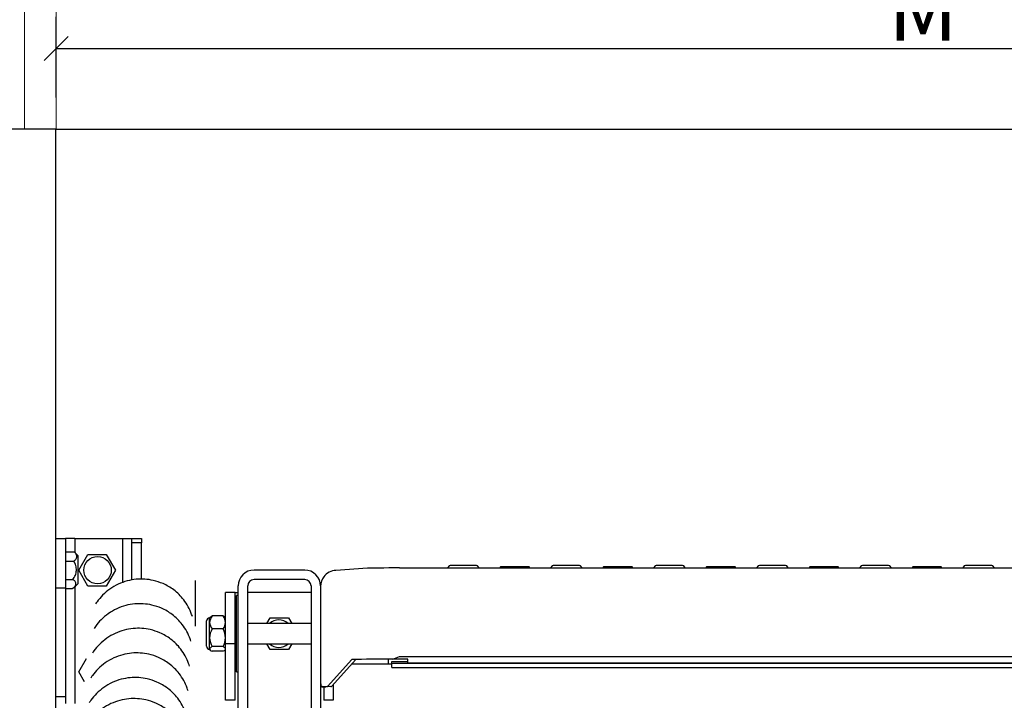
# Model space of a CAD drawing. Units: millimetres. Extents: x 5 to 3814, y 0 to 5594.
# Drawn here: x 2605 to 2916, y 4576 to 4791 of the extents above; entities that cross this region are included whole.
import ezdxf
from ezdxf.lldxf.tags import DXFTag

# ---------------------------------------------------------------- set-up
doc = ezdxf.new("R2010")
doc.units = ezdxf.units.MM
doc.header["$LTSCALE"] = 30
doc.linetypes.add('DASHEDX2', pattern=[1.5, 1, -0.5])
doc.layers.get('Defpoints').update_dxf_attribs({"lineweight": 9})
doc.layers.add('CONSTRUCTION', color=40, linetype='Continuous', lineweight=20)
doc.layers.add('FAKRO TEXT', color=80, linetype='Continuous', lineweight=9)
doc.layers.add('FAKRO LOFT LADDERS', color=7, linetype='Continuous')
doc.styles.add('FAKRO', font='arial.ttf')
tags = doc.linetypes.add('HIDDEN2', pattern=[4.7625, 3.175, -1.5875]).pattern_tags.tags
tags[6:7] = [DXFTag(74, 4), DXFTag(75, 0), DXFTag(340, '0'), DXFTag(46, 0.0), DXFTag(50, 0.0), DXFTag(44, 0.0), DXFTag(45, 0.0)]
tags[4:5] = [DXFTag(74, 4), DXFTag(75, 0), DXFTag(340, '0'), DXFTag(46, 0.0), DXFTag(50, 0.0), DXFTag(44, 0.0), DXFTag(45, 0.0)]
doc.dimstyles.new('FAKRO', dxfattribs={"dimscale": 5, "dimtxt": 4, "dimasz": 1.5, "dimexe": 2, "dimexo": 2, "dimgap": 0.5, "dimtad": 1, "dimdec": 0, "dimrnd": 0.1, "dimzin": 1, "dimdsep": 46, "dimtxsty": 'FAKRO', "dimblk": 'OBLIQUE', "dimcen": 2, "dimclrd": 3, "dimclre": 3, "dimclrt": 3, "dimadec": 0, "dimazin": 0, "dimtfac": 1, "dimtdec": 0, "dimtix": 1, "dimtmove": 2, "dimatfit": 3, "dimldrblk": 'OBLIQUE', "dimfxl": 0, "dimtolj": 1, "dimarcsym": 0})

# ---------------------------------------------------------------- blocks, each defined once
blk = doc.blocks.new('A$C0B5A1E7F')
at = {"layer": 'FAKRO LOFT LADDERS', "linetype": 'Continuous'}
for p, q in [((228, 3111.35), (210, 3111.35)), ((228, 2826.35), (228, 3111.35)), ((228, 3111.35), (775, 3111.35)), ((228, 2982.35), (231, 2982.35)), ((231, 2982.35), (231, 2966.8)), ((234, 2982.35), (231, 2982.35)), ((234, 2982.35), (249, 2982.35)), ((234, 2982.35), (234, 2977.95)), ((249, 2982.35), (249, 2968.42)), ((249, 2982.35), (252, 2982.35)), ((252, 2980.94), (252, 2982.35)), ((252, 2982.35), (255, 2982.35)), ((255, 2982.35), (255, 2980.94)), ((231, 2978.12), (233.77, 2978.12)), ((252, 2969.23), (252, 2980.94)), ((255, 2980.94), (252, 2980.94)), ((255, 2969.49), (255, 2980.94)), ((231, 2975.24), (233.64, 2975.24)), ((235, 2968.2), (235, 2976.84)), ((235.23, 2972.35), (238.11, 2977.35)), ((238.11, 2977.35), (243.89, 2977.35)), ((243.89, 2977.35), (246.77, 2972.35)), ((238.11, 2967.35), (235.23, 2972.35)), ((246.77, 2972.35), (243.89, 2967.35)), ((306.5, 2972.4), (290.5, 2972.4)), ((326.25, 2972.95), (316.32, 2972.3)), ((336.43, 2973.05), (348.5, 2973.05)), ((348.5, 2973.05), (624.5, 2973.05)), ((352, 2973.77), (351.5, 2973.05)), ((361.5, 2973.05), (361, 2973.77)), ((368.25, 2973.36), (368.04, 2973.05)), ((377.46, 2973.05), (377.25, 2973.36)), ((384.5, 2973.77), (384, 2973.05)), ((394, 2973.05), (393.5, 2973.77)), ((400.75, 2973.36), (400.54, 2973.05)), ((409.96, 2973.05), (409.75, 2973.36)), ((417, 2973.77), (416.5, 2973.05)), ((426.5, 2973.05), (426, 2973.77)), ((433.25, 2973.36), (433.04, 2973.05)), ((442.46, 2973.05), (442.25, 2973.36)), ((449.5, 2973.77), (449, 2973.05)), ((459, 2973.05), (458.5, 2973.77)), ((465.75, 2973.36), (465.54, 2973.05)), ((474.96, 2973.05), (474.75, 2973.36)), ((482, 2973.77), (481.5, 2973.05)), ((491.5, 2973.05), (491, 2973.77)), ((498.25, 2973.36), (498.04, 2973.05)), ((507.46, 2973.05), (507.25, 2973.36)), ((514.5, 2973.77), (514, 2973.05)), ((524, 2973.05), (523.5, 2973.77)), ((231, 2969.46), (233.35, 2969.46)), ((306.5, 2969.4), (290.5, 2969.4)), ((228, 2966.8), (231, 2966.8)), ((231, 2966.8), (231, 2932.58)), ((231, 2966.58), (233.18, 2966.58)), ((234, 2967.09), (234, 2930.35)), ((243.89, 2967.35), (238.11, 2967.35)), ((285.5, 2916.63), (285.5, 2967.4)), ((288.5, 2916.63), (288.5, 2967.4)), ((308.5, 2967.4), (308.5, 2916.63)), ((311.5, 2967.4), (311.5, 2916.63)), ((281.5, 2949.1), (281.5, 2965.35)), ((284.5, 2965.35), (281.5, 2965.35)), ((284.5, 2949.1), (284.5, 2965.35)), ((284.5, 2965.35), (285.5, 2965.35)), ((285, 2940.35), (285, 2964.35)), ((285.5, 2964.35), (285, 2964.35)), ((308.5, 2965.35), (288.5, 2965.35)), ((275.5, 2948.35), (275.5, 2956.35)), ((276.67, 2957.52), (276.5, 2957.35)), ((276.5, 2955.87), (276.5, 2957.35)), ((280.73, 2957.92), (277.27, 2957.92)), ((281.5, 2957.35), (281.33, 2957.52)), ((294.58, 2955.56), (295.61, 2957.35)), ((295.61, 2957.35), (301.39, 2957.35)), ((301.39, 2957.35), (302.42, 2955.55)), ((276.5, 2951.04), (276.5, 2955.87)), ((280.73, 2953.82), (277.27, 2953.82)), ((308.5, 2955.55), (288.5, 2955.55)), ((276.5, 2947.52), (276.5, 2951.04)), ((276.5, 2947.52), (276.5, 2947.35)), ((276.5, 2947.35), (276.67, 2947.18)), ((280.73, 2948.25), (277.27, 2948.25)), ((281.33, 2947.18), (281.5, 2947.35)), ((281.5, 2931.34), (281.5, 2949.1)), ((284.5, 2949.1), (281.5, 2949.1)), ((284.5, 2949.15), (285, 2949.15)), ((284.5, 2931.34), (284.5, 2949.1)), ((288.5, 2949.15), (308.5, 2949.15)), ((295.61, 2947.35), (294.58, 2949.14)), ((301.39, 2947.35), (295.61, 2947.35)), ((302.43, 2949.15), (301.39, 2947.35)), ((235.23, 2940.35), (237.63, 2944.51)), ((280.73, 2946.78), (277.27, 2946.78)), ((321.37, 2944.15), (313.69, 2935.73)), ((322.59, 2944.15), (314.91, 2935.73)), ((321.66, 2944.17), (321.37, 2944.15)), ((322.59, 2944.15), (321.37, 2944.15)), ((322.84, 2944.17), (322.59, 2944.15)), ((332.92, 2942.82), (332.92, 2944.29)), ((339, 2944.31), (334.2, 2944.31)), ((336.43, 2945.11), (636.57, 2945.11)), ((339, 2943.09), (339, 2944.31)), ((321.37, 2942.81), (334, 2942.81)), ((334, 2943.62), (339, 2943.62)), ((334, 2942.87), (334, 2943.62)), ((334, 2941.67), (334, 2942.87)), ((334, 2941.67), (334, 2941.63)), ((334, 2941.63), (639, 2941.63)), ((403.16, 2942.92), (337.87, 2942.92)), ((339, 2943.09), (339, 2943.06)), ((634, 2943.09), (339, 2943.09)), ((569.84, 2942.93), (403.16, 2942.93)), ((436.5, 2943), (436.5, 2942.93)), ((237.05, 2937.19), (235.23, 2940.35)), ((285, 2940.35), (285.5, 2940.35)), ((311.68, 2935.99), (311.73, 2935.86)), ((313.54, 2935.64), (312.05, 2935.54)), ((312.05, 2935.54), (313.27, 2935.54)), ((312.5, 2935.54), (312.5, 2931.34)), ((314.75, 2935.64), (313.27, 2935.54)), ((315.5, 2936.37), (315.5, 2931.34)), ((228, 2932.58), (231, 2932.58)), ((231, 2932.58), (231, 2930.35)), ((284.5, 2931.34), (281.5, 2931.34)), ((315.5, 2931.34), (312.5, 2931.34))]:
    blk.add_line(p, q, dxfattribs=at)
at = {"layer": 'FAKRO LOFT LADDERS', "linetype": 'HIDDEN2'}
blk.add_line((272.03, 2954.69), (272.03, 2969.06), dxfattribs=at)
at = {"layer": 'FAKRO LOFT LADDERS', "linetype": 'Continuous'}
blk.add_circle((241.17, 2972.35), 4.32, dxfattribs=at)
for centre, radius, start, end in [((231.2, 2974.43), 4.5, 32.4749, 55.0385), ((316.48, 2967.45), 4.85, 91.7837, 145.0769), ((231.2, 2970.62), 4.5, 296.1955, 327.5251), ((276.5, 2956.35), 1, 90, 180), ((280, 2955.72), 3.5, 141.1078, 177.5183), ((278, 2955.72), 3.5, 2.4817, 38.8922), ((298.33, 2952.35), 4.32, 47.787, 132.213), ((280.1, 2956.06), 3.6, 182.982, 218.392), ((282.42, 2950.89), 5.92, 150.3507, 178.613), ((277.9, 2956.06), 3.6, 321.608, 357.018), ((275.58, 2950.89), 5.92, 1.387, 29.6493), ((282.54, 2951.22), 6.04, 181.6774, 209.3589), ((275.46, 2951.22), 6.04, 330.6411, 358.3226), ((276.5, 2948.35), 1, 180, 270), ((298.33, 2952.35), 4.32, 227.787, 312.213), ((288.84, 3074.05), 137.44, 289.2683, 290.257)]:
    blk.add_arc(centre, radius, start, end, dxfattribs=at)
for centre, major_axis, ratio, start_param, end_param in [((290.5, 2967.4), (-5, 0), 0.999933, 4.712389, 6.283185), ((306.5, 2967.4), (-5, 0), 0.999933, 3.141593, 4.712389), ((326.58, 2967.96), (0.33, -4.99), 0.984742, 3.07508, 3.141593), ((336.43, 2972.94), (-10, 0), 0.011566, 4.712389, 6.108652), ((356.5, 2973.76), (4.5, 0), 0.011566, 0, 3.133493), ((372.75, 2973.36), (4.5, 0), 0.011566, 0, 3.133493), ((389, 2973.76), (4.5, 0), 0.011566, 0, 3.133493), ((405.25, 2973.36), (4.5, 0), 0.011566, 0, 3.133493), ((421.5, 2973.76), (4.5, 0), 0.011566, 0, 3.133493), ((437.75, 2973.36), (4.5, 0), 0.011566, 0, 3.133493), ((454, 2973.76), (4.5, 0), 0.011566, 0, 3.133493), ((470.25, 2973.36), (4.5, 0), 0.011566, 0, 3.133493), ((486.5, 2973.76), (4.5, 0), 0.011566, 0, 3.133493), ((502.75, 2973.36), (4.5, 0), 0.011566, 0, 3.133493), ((519, 2973.76), (4.5, 0), 0.011566, 0, 3.133493), ((290.5, 2967.4), (-2, 0), 0.999933, 4.712389, 6.283185), ((306.5, 2967.4), (-2, 0), 0.999933, 3.141593, 4.712389), ((316.5, 2967.29), (-5, 0), 0.999933, 5.649734, 6.283185), ((336.43, 2944.14), (-15, 0), 0.011566, -1.421451, -0.174533), ((339, 2942.87), (-5, 0), 0.011566, 4.941188, 6.283185), ((326.5, 2937.04), (15, 0), 0.455411, 3.141593, 3.295979), ((312.05, 2940.54), (0.01, 5), 0.176314, 2.781489, 3.15353), ((313.54, 2940.64), (-0.01, -5), 0.176314, 0.011937, 0.191791), ((314.75, 2940.64), (-0.01, -5), 0.176314, 0.011937, 0.191791)]:
    blk.add_ellipse(centre, major_axis=major_axis, ratio=ratio, start_param=start_param, end_param=end_param, dxfattribs=at)
for points, knots in [([(233.64, 2975.24), (233.8, 2975.34), (233.94, 2975.44), (234.18, 2975.67), (234.28, 2975.79), (234.44, 2976.03), (234.5, 2976.16), (234.58, 2976.41), (234.6, 2976.54), (234.61, 2976.93), (234.56, 2977.18), (234.28, 2977.68), (234.07, 2977.91), (233.77, 2978.12)], [0, 0, 0, 0, 0.125, 0.125, 0.25, 0.25, 0.375, 0.375, 0.5, 0.5, 0.75, 0.75, 1, 1, 1, 1]), ([(233.35, 2969.46), (233.53, 2969.65), (233.68, 2969.86), (233.96, 2970.3), (234.07, 2970.54), (234.34, 2971.26), (234.44, 2971.78), (234.48, 2972.56), (234.47, 2972.82), (234.41, 2973.33), (234.37, 2973.59), (234.23, 2974.09), (234.14, 2974.34), (233.93, 2974.8), (233.79, 2975.03), (233.64, 2975.24)], [0, 0, 0, 0, 0.125, 0.125, 0.25, 0.25, 0.5, 0.5, 0.625, 0.625, 0.75, 0.75, 0.875, 0.875, 1, 1, 1, 1]), ([(233.18, 2966.58), (233.37, 2966.67), (233.53, 2966.77), (233.81, 2966.99), (233.93, 2967.11), (234.12, 2967.36), (234.19, 2967.48), (234.29, 2967.74), (234.31, 2967.87), (234.33, 2968.13), (234.31, 2968.26), (234.24, 2968.53), (234.18, 2968.65), (234.02, 2968.9), (233.92, 2969.02), (233.67, 2969.25), (233.52, 2969.36), (233.35, 2969.46)], [0, 0, 0, 0, 0.125, 0.125, 0.25, 0.25, 0.375, 0.375, 0.5, 0.5, 0.625, 0.625, 0.75, 0.75, 0.875, 0.875, 1, 1, 1, 1]), ([(271.05, 2957.78), (270.98, 2958), (270.35, 2959.88), (268.68, 2962.93), (265.42, 2966.16), (262.06, 2968.13), (258.93, 2969.16), (256.07, 2969.58), (253.29, 2969.54), (250.46, 2969.04), (247.64, 2968.01), (245.01, 2966.49), (242.75, 2964.59), (241.35, 2962.94), (240.68, 2961.97), (240.54, 2961.75)], [0.0492556, 0.0492556, 0.0492556, 0.0492556, 0.0556584, 0.1052349, 0.1474641, 0.1841924, 0.2145977, 0.2399626, 0.2654882, 0.2924018, 0.3205003, 0.3493555, 0.3771077, 0.4028633, 0.4100898, 0.4100898, 0.4100898, 0.4100898]), ([(270.57, 2950.02), (270.51, 2950.24), (269.88, 2952.12), (268.21, 2955.18), (264.94, 2958.4), (261.58, 2960.37), (258.45, 2961.41), (255.59, 2961.82), (252.81, 2961.79), (249.98, 2961.28), (247.16, 2960.26), (244.53, 2958.74), (242.28, 2956.84), (240.87, 2955.18), (240.21, 2954.21), (240.06, 2954)], [0.0492556, 0.0492556, 0.0492556, 0.0492556, 0.0556584, 0.1052349, 0.1474641, 0.1841924, 0.2145977, 0.2399626, 0.2654882, 0.2924018, 0.3205003, 0.3493555, 0.3771077, 0.4028633, 0.4100898, 0.4100898, 0.4100898, 0.4100898]), ([(276.66, 2957.51), (276.68, 2957.53), (276.7, 2957.55), (276.79, 2957.62), (276.87, 2957.69), (277.06, 2957.81), (277.16, 2957.86), (277.27, 2957.92)], [0.4340081, 0.4340081, 0.4340081, 0.4340081, 0.5, 0.5, 0.75, 0.75, 1, 1, 1, 1]), ([(281.34, 2957.51), (281.32, 2957.53), (281.3, 2957.55), (281.21, 2957.62), (281.13, 2957.69), (280.94, 2957.81), (280.84, 2957.86), (280.73, 2957.92)], [0.4340081, 0.4340081, 0.4340081, 0.4340081, 0.5, 0.5, 0.75, 0.75, 1, 1, 1, 1]), ([(270.16, 2942.05), (270.08, 2942.34), (269.43, 2944.3), (267.73, 2947.42), (264.47, 2950.65), (261.1, 2952.62), (257.97, 2953.65), (255.11, 2954.07), (252.33, 2954.03), (249.5, 2953.53), (246.68, 2952.5), (244.05, 2950.99), (241.8, 2949.08), (240.39, 2947.43), (239.73, 2946.46), (239.59, 2946.24)], [0.0470889, 0.0470889, 0.0470889, 0.0470889, 0.0556584, 0.1052349, 0.1474641, 0.1841924, 0.2145977, 0.2399626, 0.2654882, 0.2924018, 0.3205003, 0.3493555, 0.3771077, 0.4028633, 0.4100898, 0.4100898, 0.4100898, 0.4100898]), ([(277.27, 2948.25), (277.16, 2948.2), (277.06, 2948.14), (276.87, 2948.02), (276.79, 2947.96), (276.58, 2947.77), (276.5, 2947.64), (276.5, 2947.52)], [0, 0, 0, 0, 0.25, 0.25, 0.5, 0.5, 1, 1, 1, 1]), ([(276.5, 2947.52), (276.5, 2947.45), (276.52, 2947.39), (276.59, 2947.26), (276.65, 2947.2), (276.85, 2947.01), (277.05, 2946.89), (277.27, 2946.78)], [0, 0, 0, 0, 0.25, 0.25, 0.5, 0.5, 1, 1, 1, 1]), ([(280.73, 2948.25), (280.84, 2948.2), (280.94, 2948.14), (281.13, 2948.02), (281.21, 2947.96), (281.42, 2947.77), (281.5, 2947.64), (281.5, 2947.52)], [0, 0, 0, 0, 0.25, 0.25, 0.5, 0.5, 1, 1, 1, 1]), ([(281.34, 2947.18), (281.32, 2947.17), (281.3, 2947.15), (281.15, 2947.01), (280.95, 2946.89), (280.73, 2946.78)], [0.433378, 0.433378, 0.433378, 0.433378, 0.5, 0.5, 1, 1, 1, 1]), ([(269.68, 2934.29), (269.6, 2934.59), (268.95, 2936.55), (267.25, 2939.67), (263.99, 2942.89), (260.62, 2944.86), (257.5, 2945.9), (254.63, 2946.31), (251.85, 2946.28), (249.02, 2945.77), (246.2, 2944.75), (243.57, 2943.23), (241.32, 2941.33), (239.87, 2939.62), (239.16, 2938.58), (238.99, 2938.3)], [0.0470889, 0.0470889, 0.0470889, 0.0470889, 0.0556584, 0.1052349, 0.1474641, 0.1841924, 0.2145977, 0.2399626, 0.2654882, 0.2924018, 0.3205003, 0.3493555, 0.3771077, 0.4028633, 0.4121792, 0.4121792, 0.4121792, 0.4121792]), ([(269.21, 2926.54), (269.12, 2926.83), (268.48, 2928.79), (266.77, 2931.91), (263.51, 2935.14), (260.15, 2937.11), (257.02, 2938.14), (254.15, 2938.56), (251.38, 2938.52), (248.54, 2938.02), (245.72, 2937), (243.1, 2935.48), (240.84, 2933.57), (239.39, 2931.86), (238.69, 2930.82), (238.51, 2930.54)], [0.0470889, 0.0470889, 0.0470889, 0.0470889, 0.0556584, 0.1052349, 0.1474641, 0.1841924, 0.2145977, 0.2399626, 0.2654882, 0.2924018, 0.3205003, 0.3493555, 0.3771077, 0.4028633, 0.4121792, 0.4121792, 0.4121792, 0.4121792]), ([(268.8, 2919.89), (268.71, 2920.18), (268.07, 2922.15), (266.36, 2925.27), (263.1, 2928.49), (259.74, 2930.46), (256.61, 2931.49), (253.74, 2931.91), (250.97, 2931.88), (248.13, 2931.37), (245.31, 2930.35), (242.69, 2928.83), (240.43, 2926.93), (238.98, 2925.21), (238.28, 2924.18), (238.1, 2923.9)], [0.0470889, 0.0470889, 0.0470889, 0.0470889, 0.0556584, 0.1052349, 0.1474641, 0.1841924, 0.2145977, 0.2399626, 0.2654882, 0.2924018, 0.3205003, 0.3493555, 0.3771077, 0.4028633, 0.4121792, 0.4121792, 0.4121792, 0.4121792])]:
    blk.add_open_spline(points, degree=3, knots=knots, dxfattribs=at)
blk = doc.blocks.new('_Oblique')
at = {"color": 0, "linetype": 'ByBlock', "lineweight": -2}
blk.add_line((-0.5, -0.5), (0.5, 0.5), dxfattribs=at)
blk = doc.blocks.new('*D35')
at = {"layer": 'Defpoints', "color": 0, "transparency": 16777216}
for p in [(3163.49, 4781.83), (2616.67, 4756.39), (3163.49, 4756.39)]:
    blk.add_point(p, dxfattribs=at)
at = {"layer": 'FAKRO TEXT', "color": 3, "linetype": 'DASHEDX2', "lineweight": -2, "transparency": 16777216}
for p, q in [((2616.67, 4766.39), (2616.67, 4791.83)), ((3163.49, 4766.39), (3163.49, 4791.83))]:
    blk.add_line(p, q, dxfattribs=at)
at = {"layer": 'FAKRO TEXT', "color": 3, "lineweight": -2, "transparency": 16777216}
blk.add_line((2616.67, 4781.83), (3163.49, 4781.83), dxfattribs=at)
at = {"layer": 'FAKRO TEXT', "color": 3, "lineweight": -2, "transparency": 16777216, "xscale": 7.5, "yscale": 7.5, "zscale": 7.5, "rotation": 180}
blk.add_blockref('_Oblique', (2616.67, 4781.83), dxfattribs=at)
at = {"layer": 'FAKRO TEXT', "color": 3, "lineweight": -2, "transparency": 16777216, "xscale": 7.5, "yscale": 7.5, "zscale": 7.5}
blk.add_blockref('_Oblique', (3163.49, 4781.83), dxfattribs=at)
at = {"layer": 'FAKRO TEXT', "color": 3, "transparency": 16777216, "insert": (2890.08, 4794.33), "char_height": 20, "attachment_point": 5, "style": 'FAKRO'}
blk.add_mtext('\\A1;M', dxfattribs=at)
blk = doc.blocks.new('*D33')
at = {"layer": 'Defpoints', "color": 0, "transparency": 16777216}
for p in [(3187.29, 4814), (2592.84, 4517.64), (3187.29, 4517.64)]:
    blk.add_point(p, dxfattribs=at)
at = {"layer": 'FAKRO TEXT', "color": 3, "linetype": 'DASHEDX2', "lineweight": -2, "transparency": 16777216}
for p, q in [((2592.84, 4527.64), (2592.84, 4824)), ((3187.29, 4527.64), (3187.29, 4824))]:
    blk.add_line(p, q, dxfattribs=at)
at = {"layer": 'FAKRO TEXT', "color": 3, "lineweight": -2, "transparency": 16777216}
blk.add_line((2592.84, 4814), (3187.29, 4814), dxfattribs=at)
at = {"layer": 'FAKRO TEXT', "color": 3, "lineweight": -2, "transparency": 16777216, "xscale": 7.5, "yscale": 7.5, "zscale": 7.5, "rotation": 180}
blk.add_blockref('_Oblique', (2592.84, 4814), dxfattribs=at)
at = {"layer": 'FAKRO TEXT', "color": 3, "lineweight": -2, "transparency": 16777216, "xscale": 7.5, "yscale": 7.5, "zscale": 7.5}
blk.add_blockref('_Oblique', (3187.29, 4814), dxfattribs=at)
at = {"layer": 'FAKRO TEXT', "color": 3, "transparency": 16777216, "insert": (2890.07, 4826.5), "char_height": 20, "attachment_point": 5, "style": 'FAKRO'}
blk.add_mtext('\\A1;W', dxfattribs=at)

msp = doc.modelspace()

# ---------------------------------------------------------------- linework, layer by layer
at = {"layer": 'CONSTRUCTION'}
for p, q in [((2606.67, 5229.09), (2606.67, 4756.39)), ((2616.67, 5229.09), (2616.67, 4756.39))]:
    msp.add_line(p, q, dxfattribs=at)

# ---------------------------------------------------------------- block references
at = {"layer": 'FAKRO TEXT'}
msp.add_blockref('A$C0B5A1E7F', (2388.57, 1645.04), dxfattribs=at)

# ---------------------------------------------------------------- dimensions: what is measured, and where the dimension line sits
for base, p1, p2, text, picture, middle in [((3187.29, 4814), (2592.84, 4517.64), (3187.29, 4517.64), 'W', '*D33', (2890.07, 4826.5)), ((3163.49, 4781.83), (2616.67, 4756.39), (3163.49, 4756.39), 'M', '*D35', (2890.08, 4794.33))]:
    dim = msp.add_linear_dim(base=base, p1=p1, p2=p2, text=text, dimstyle='FAKRO', dxfattribs=at)
    dim.commit()
    dim.dimension.update_dxf_attribs({"geometry": picture, "text_midpoint": middle})

doc.saveas('drawing.dxf')
